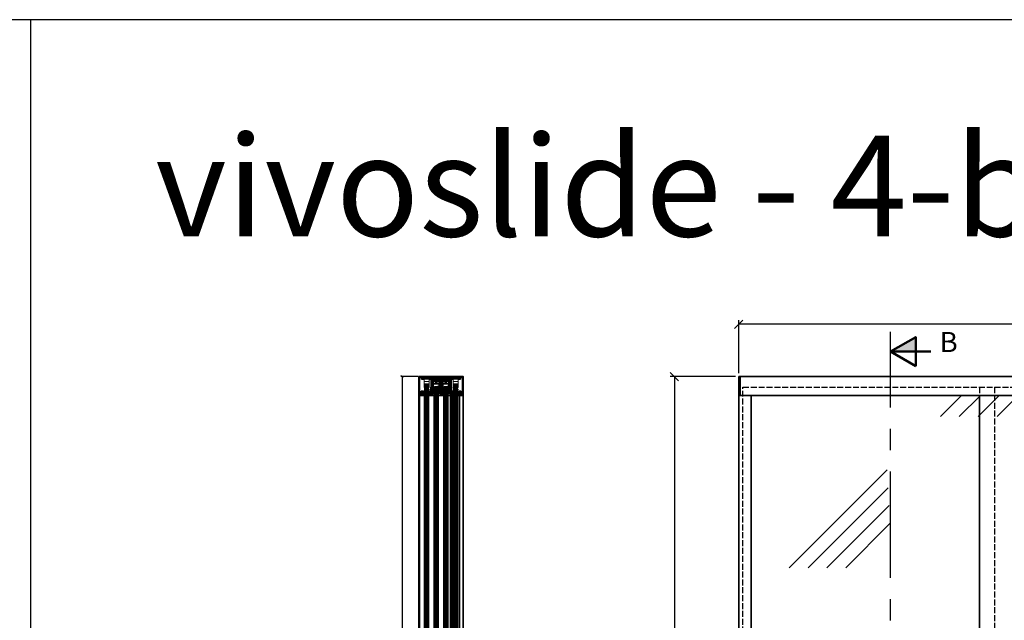
# Model space of a CAD drawing. Units: millimetres. Extents: x -61540 to -3343, y -21029 to 9387.
# Drawn here: x -45414 to -43066, y -1928 to -496 of the extents above; entities that cross this region are included whole.
import ezdxf
from ezdxf.enums import TextEntityAlignment as Align

# ---------------------------------------------------------------- set-up
doc = ezdxf.new("R2010")
doc.units = ezdxf.units.MM
for name, pattern in [('AM_DIN_F_W050', [6.25, 4.75, -1.5]), ('AM_DIN_G_W050', [13.75, 9.75, -1.5, 1, -1.5]), ('CENTER', [7, 4, -1, 1, -1]), ('MITTE', [50.8, 31.75, -6.35, 6.35, -6.35]), ('STRICHPUNKT', [1, 0.5, -0.25, 0, -0.25])]:
    doc.linetypes.add(name, pattern=pattern)
for name, color, linetype, lineweight in [('Aluminium-AM_0', 40, 'Continuous', 35), ('AM_5', 254, 'Continuous', 20), ('AM_7', 5, 'AM_DIN_G_W050', 25), ('AM_8', 251, 'Continuous', 18), ('Glas-AM_0', 96, 'Continuous', 35), ('Glas-AM_1', 94, 'Continuous', 50), ('Glas-AM_3', 66, 'AM_DIN_F_W050', 25), ('Glas-AM_7', 66, 'CENTER', 25), ('Glas-AM_8', 251, 'Continuous', 18), ('Gummi-AM_1', 183, 'Continuous', 50), ('Gummi-AM_8', 251, 'Continuous', 18), ('Schnittsymbole', 10, 'Continuous', 50), ('SchraubenundBeschläge-AM_0', 247, 'Continuous', 35), ('Verbinder4', 24, 'STRICHPUNKT', 25)]:
    doc.layers.add(name, color=color, linetype=linetype, lineweight=lineweight)
doc.layers.add('Rasterlinien', color=255, linetype='Continuous', plot=False)
for name, color, linetype in [('Schnittslinie', 1, 'MITTE'), ('Text', 1, 'Continuous'), ('Verbinder', 20, 'Continuous'), ('Verbinder2', 24, 'Continuous')]:
    doc.layers.add(name, color=color, linetype=linetype)
doc.styles.add('ARIALS', font='ARIALN.TTF')
doc.styles.add('NORM', font='simplex.shx')
doc.styles.add('PFI', font='isocp.shx', dxfattribs={"width": 0.9})
doc.dimstyles.new('PFI', dxfattribs={"dimscale": 0, "dimtxt": 4, "dimasz": 1, "dimexe": 1.25, "dimexo": 1, "dimtad": 1, "dimdec": 1, "dimdsep": 46, "dimtxsty": 'PFI', "dimblk": 'ARCHTICK', "dimcen": 2, "dimclrt": 2, "dimadec": 1, "dimazin": 0, "dimtfac": 1, "dimtdec": 1, "dimtix": 1, "dimtmove": 2, "dimatfit": 3, "dimfxl": 1, "dimtolj": 1, "dimtzin": 0, "dimarcsym": 0})

# ---------------------------------------------------------------- blocks, each defined once
blk = doc.blocks.new('Rahmenprofil_4spurig')
at = {"layer": 'AM_8'}
h = blk.add_hatch(color=157, dxfattribs=at)
h.dxf.hatch_style = 1
h.paths.add_polyline_path([(100.5, -44), (100.5, -44.5, -0.414214), (100, -45), (97, -45, -0.414214), (96.5, -44.5), (96.5, -42.7, -0.414214), (97.3, -42), (97.7, -42), (97.7, -43.5), (99, -43.5), (99, -36), (97.7, -36), (97.7, -37.5), (97.3, -37.5, -0.414214), (96.5, -36.7), (96.5, -35.2, -0.414214), (97.3, -34.5), (99.8, -34.5, -0.414214), (100.5, -35.2), (100.5, -40.2, 0.414213), (101.5, -41.2), (103.2, -41.2, 0.414215), (104.2, -40.2), (104.2, -2.1, 0.414213), (103.9, -1.8), (99.8, -1.8, 0.414214), (99.5, -2.1), (99.5, -5.8, -0.414214), (99, -6.3), (95, -6.3), (95, -4.8), (97.5, -4.8), (97.5, -1.8), (87.8, -1.8), (87.5, -1.5), (87.2, -1.8), (77.5, -1.8), (77.5, -2.8), (77, -2.8), (77, -3.8), (77.5, -3.8), (77.5, -4.8), (80, -4.8), (80, -6.3), (77.3, -6.3, 0.414214), (76.8, -6.8), (76.8, -25.2, 0.487609), (77.1, -25.5, -0.471351), (77.5, -25.7), (77.5, -34.2, 1.063913), (78, -34.6, -0.599022), (78.5, -34.8), (78.5, -36.7, -0.414214), (77.7, -37.5), (77.3, -37.5), (77.3, -36), (76, -36), (76, -43.5), (77.3, -43.5), (77.3, -42), (77.7, -42, -0.414214), (78.5, -42.7), (78.5, -44.5, -0.414214), (78, -45), (74, -45, -0.414214), (73.5, -44.5), (73.5, -43.8, -0.414214), (73.8, -43.5), (74.2, -43.5, 0.414214), (74.5, -43.2), (74.5, -36.3, 1.063913), (74, -35.9, -0.599022), (73.5, -35.7), (73.5, -33.8, -0.414214), (74.3, -33), (74.7, -33), (74.7, -34.5), (76, -34.5), (76, -27), (74.7, -27), (74.7, -28.5), (74.3, -28.5, -0.414214), (73.5, -27.8), (73.5, -26.3, -0.414214), (74.3, -25.5), (75, -25.5, 0.414214), (75.3, -25.2), (75.3, -6.8, 0.414214), (74.8, -6.3), (72, -6.3), (72, -4.8), (74.5, -4.8), (74.5, -3.8), (75, -3.8), (75, -2.8), (74.5, -2.8), (74.5, -1.8), (64.8, -1.8), (64.5, -1.5), (64.2, -1.8), (54.5, -1.8), (54.5, -2.8), (54, -2.8), (54, -3.8), (54.5, -3.8), (54.5, -4.8), (57, -4.8), (57, -6.3), (54.3, -6.3, 0.414214), (53.8, -6.8), (53.8, -25.2, 0.487609), (54.1, -25.5, -0.471351), (54.5, -25.7), (54.5, -34.2, 1.063913), (55, -34.6, -0.599022), (55.5, -34.8), (55.5, -36.7, -0.414214), (54.7, -37.5), (54.3, -37.5), (54.3, -36), (53, -36), (53, -43.5), (54.3, -43.5), (54.3, -42), (54.7, -42, -0.414214), (55.5, -42.7), (55.5, -44.5, -0.414214), (55, -45), (51, -45, -0.414214), (50.5, -44.5), (50.5, -43.8, -0.414214), (50.8, -43.5), (51.2, -43.5, 0.414214), (51.5, -43.2), (51.5, -36.3, 1.063913), (51, -35.9, -0.599022), (50.5, -35.7), (50.5, -33.8, -0.414214), (51.3, -33), (51.7, -33), (51.7, -34.5), (53, -34.5), (53, -27), (51.7, -27), (51.7, -28.5), (51.3, -28.5, -0.414214), (50.5, -27.8), (50.5, -26.3, -0.414214), (51.3, -25.5), (52, -25.5, 0.414214), (52.3, -25.2), (52.3, -6.8, 0.414214), (51.8, -6.3), (49, -6.3), (49, -4.8), (51.5, -4.8), (51.5, -3.8), (52, -3.8), (52, -2.8), (51.5, -2.8), (51.5, -1.8), (41.8, -1.8), (41.5, -1.5), (41.2, -1.8), (31.5, -1.8), (31.5, -2.8), (31, -2.8), (31, -3.8), (31.5, -3.8), (31.5, -4.8), (34, -4.8), (34, -6.3), (31.2, -6.3, 0.414214), (30.7, -6.8), (30.7, -25.2, 0.414214), (31, -25.5), (31.8, -25.5, -0.414214), (32.5, -26.3), (32.5, -27.8, -0.414214), (31.8, -28.5), (31.3, -28.5), (31.3, -27), (30, -27), (30, -34.5), (31.3, -34.5), (31.3, -33), (31.8, -33, -0.414214), (32.5, -33.8), (32.5, -35.7, -0.414214), (32.2, -36), (31.8, -36, 0.414214), (31.5, -36.3), (31.5, -43.2, 1.063913), (32, -43.6, -0.599022), (32.5, -43.8), (32.5, -44.5, -0.414214), (32, -45), (28, -45, -0.414214), (27.5, -44.5), (27.5, -42.7, -0.414214), (28.3, -42), (28.7, -42), (28.7, -43.5), (30, -43.5), (30, -36), (28.7, -36), (28.7, -37.5), (28.3, -37.5, -0.414214), (27.5, -36.7), (27.5, -34.8, -0.414214), (27.8, -34.5), (28.2, -34.5, 0.414214), (28.5, -34.2), (28.5, -25.8, -0.409267), (28.8, -25.5), (29, -25.5, 0.409267), (29.2, -25.2), (29.2, -6.8, 0.414214), (28.7, -6.3), (26, -6.3), (26, -4.8), (28.5, -4.8), (28.5, -3.8), (29, -3.8), (29, -2.8), (28.5, -2.8), (28.5, -1.8), (18.8, -1.8), (18.5, -1.5), (18.2, -1.8), (8.5, -1.8), (8.5, -4.8), (11, -4.8), (11, -6.3), (7, -6.3, -0.414214), (6.5, -5.8), (6.5, -2.1, 0.414214), (6.2, -1.8), (2.1, -1.8, 0.414213), (1.8, -2.1), (1.8, -40.2, 0.414215), (2.8, -41.2), (4.5, -41.2, 0.414213), (5.5, -40.2), (5.5, -35.2, -0.414214), (6.3, -34.5), (8.8, -34.5, -0.414214), (9.5, -35.2), (9.5, -36.7, -0.414214), (8.8, -37.5), (8.3, -37.5), (8.3, -36), (7, -36), (7, -43.5), (8.3, -43.5), (8.3, -42), (8.8, -42, -0.414214), (9.5, -42.7), (9.5, -44.5, -0.414214), (9, -45), (6, -45, -0.414214), (5.5, -44.5), (5.5, -44, 0.414214), (4.5, -43), (2.8, -43, 0.414213), (1.8, -44), (1.8, -44.5, -0.414214), (1.3, -45), (0.5, -45, -0.414214), (0, -44.5), (0, 0), (106, 0), (106, -44.5, -0.414214), (105.5, -45), (104.7, -45, -0.414214), (104.2, -44.5), (104.2, -44, 0.414213), (103.2, -43), (101.5, -43, 0.414214)])
at = {"layer": 'Aluminium-AM_0'}
blk.add_lwpolyline([(77.1, -25.5, -0.487609), (76.8, -25.2), (76.8, -6.8, -0.414214), (77.3, -6.3), (80, -6.3), (80, -4.8), (77.5, -4.8), (77.5, -3.8), (77, -3.8), (77, -2.8), (77.5, -2.8), (77.5, -1.8), (87.2, -1.8), (87.5, -1.5), (87.8, -1.8), (97.5, -1.8), (97.5, -4.8), (95, -4.8), (95, -6.3), (99, -6.3, 0.414214), (99.5, -5.8), (99.5, -2.1, -0.414214), (99.8, -1.8), (103.9, -1.8, -0.414213), (104.2, -2.1), (104.2, -40.2, -0.414215), (103.2, -41.2), (101.5, -41.2, -0.414213), (100.5, -40.2), (100.5, -35.2, 0.414214), (99.8, -34.5), (97.3, -34.5, 0.414214), (96.5, -35.2), (96.5, -36.7, 0.414214), (97.3, -37.5), (97.7, -37.5), (97.7, -36), (99, -36), (99, -43.5), (97.7, -43.5), (97.7, -42), (97.3, -42, 0.414214), (96.5, -42.7), (96.5, -44.5, 0.414214), (97, -45), (100, -45, 0.414214), (100.5, -44.5), (100.5, -44, -0.414214), (101.5, -43), (103.2, -43, -0.414213), (104.2, -44), (104.2, -44.5, 0.414214), (104.7, -45), (105.5, -45, 0.414214), (106, -44.5), (106, 0), (0, 0), (0, -44.5, 0.414214), (0.5, -45), (1.3, -45, 0.414214), (1.8, -44.5), (1.8, -44, -0.414213), (2.8, -43), (4.5, -43, -0.414214), (5.5, -44), (5.5, -44.5, 0.414214), (6, -45), (9, -45, 0.414214), (9.5, -44.5), (9.5, -42.7, 0.414214), (8.8, -42), (8.3, -42), (8.3, -43.5), (7, -43.5), (7, -36), (8.3, -36), (8.3, -37.5), (8.8, -37.5, 0.414214), (9.5, -36.7), (9.5, -35.2, 0.414214), (8.8, -34.5), (6.3, -34.5, 0.414214), (5.5, -35.2), (5.5, -40.2, -0.414213), (4.5, -41.2), (2.8, -41.2, -0.414215), (1.8, -40.2), (1.8, -2.1, -0.414213), (2.1, -1.8), (6.2, -1.8, -0.414214), (6.5, -2.1), (6.5, -5.8, 0.414214), (7, -6.3), (11, -6.3), (11, -4.8), (8.5, -4.8), (8.5, -1.8), (18.2, -1.8), (18.5, -1.5), (18.8, -1.8), (28.5, -1.8), (28.5, -2.8), (29, -2.8), (29, -3.8), (28.5, -3.8), (28.5, -4.8), (26, -4.8), (26, -6.3), (28.7, -6.3, -0.414214), (29.2, -6.8), (29.2, -25.2, -0.409267), (29, -25.5), (28.8, -25.5, 0.409267), (28.5, -25.8), (28.5, -34.2, -0.414214), (28.2, -34.5), (27.8, -34.5, 0.414214), (27.5, -34.8), (27.5, -36.7, 0.414214), (28.3, -37.5), (28.7, -37.5), (28.7, -36), (30, -36), (30, -43.5), (28.7, -43.5), (28.7, -42), (28.3, -42, 0.414214), (27.5, -42.7), (27.5, -44.5, 0.414214), (28, -45), (32, -45, 0.414214), (32.5, -44.5), (32.5, -43.8, 0.414214), (32.2, -43.5), (31.8, -43.5, -0.414214), (31.5, -43.2), (31.5, -36.3, -0.414214), (31.8, -36), (32.2, -36, 0.414214), (32.5, -35.7), (32.5, -33.8, 0.414214), (31.8, -33), (31.3, -33), (31.3, -34.5), (30, -34.5), (30, -27), (31.3, -27), (31.3, -28.5), (31.8, -28.5, 0.414214), (32.5, -27.8), (32.5, -26.3, 0.414214), (31.8, -25.5), (31, -25.5, -0.414214), (30.7, -25.2), (30.7, -6.8, -0.414214), (31.2, -6.3), (34, -6.3), (34, -4.8), (31.5, -4.8), (31.5, -3.8), (31, -3.8), (31, -2.8), (31.5, -2.8), (31.5, -1.8), (41.2, -1.8), (41.5, -1.5), (41.8, -1.8), (51.5, -1.8), (51.5, -2.8), (52, -2.8), (52, -3.8), (51.5, -3.8), (51.5, -4.8), (49, -4.8), (49, -6.3), (51.8, -6.3, -0.414214), (52.3, -6.8), (52.3, -25.2, -0.414214), (52, -25.5), (51.3, -25.5, 0.414214), (50.5, -26.3), (50.5, -27.8, 0.414214), (51.3, -28.5), (51.7, -28.5), (51.7, -27), (53, -27), (53, -34.5), (51.7, -34.5), (51.7, -33), (51.3, -33, 0.414214), (50.5, -33.8), (50.5, -35.7, 0.414214), (50.8, -36), (51.2, -36, -0.414214), (51.5, -36.3), (51.5, -43.2, -0.414214), (51.2, -43.5), (50.8, -43.5, 0.414214), (50.5, -43.8), (50.5, -44.5, 0.414214), (51, -45), (55, -45, 0.414214), (55.5, -44.5), (55.5, -42.7, 0.414214), (54.7, -42), (54.3, -42), (54.3, -43.5), (53, -43.5), (53, -36), (54.3, -36), (54.3, -37.5), (54.7, -37.5, 0.414214), (55.5, -36.7), (55.5, -34.8, 0.414214), (55.2, -34.5), (54.8, -34.5, -0.414214), (54.5, -34.2), (54.5, -25.8, 0.516833), (54.1, -25.5, -0.487609), (53.8, -25.2), (53.8, -6.8, -0.414214), (54.3, -6.3), (57, -6.3), (57, -4.8), (54.5, -4.8), (54.5, -3.8), (54, -3.8), (54, -2.8), (54.5, -2.8), (54.5, -1.8), (64.2, -1.8), (64.5, -1.5), (64.8, -1.8), (74.5, -1.8), (74.5, -2.8), (75, -2.8), (75, -3.8), (74.5, -3.8), (74.5, -4.8), (72, -4.8), (72, -6.3), (74.8, -6.3, -0.414214), (75.3, -6.8), (75.3, -25.2, -0.414214), (75, -25.5), (74.3, -25.5, 0.414214), (73.5, -26.3), (73.5, -27.8, 0.414214), (74.3, -28.5), (74.7, -28.5), (74.7, -27), (76, -27), (76, -34.5), (74.7, -34.5), (74.7, -33), (74.3, -33, 0.414214), (73.5, -33.8), (73.5, -35.7, 0.414214), (73.8, -36), (74.2, -36, -0.414214), (74.5, -36.3), (74.5, -43.2, -0.414214), (74.2, -43.5), (73.8, -43.5, 0.414214), (73.5, -43.8), (73.5, -44.5, 0.414214), (74, -45), (78, -45, 0.414214), (78.5, -44.5), (78.5, -42.7, 0.414214), (77.7, -42), (77.3, -42), (77.3, -43.5), (76, -43.5), (76, -36), (77.3, -36), (77.3, -37.5), (77.7, -37.5, 0.414214), (78.5, -36.7), (78.5, -34.8, 0.414214), (78.2, -34.5), (77.8, -34.5, -0.414214), (77.5, -34.2), (77.5, -25.8, 0.516833)], format="xyb", close=True, dxfattribs=at)
blk = doc.blocks.new('A$C19F963B3')
at = {"layer": 'SchraubenundBeschläge-AM_0', "color": 0, "linetype": 'Continuous', "lineweight": 0, "extrusion": (0, 1, -2.22045e-16)}
for p, q in [((-5.6, 29.5), (-5.6, 30.2)), ((-5.6, 30.2), (6.4, 30.2)), ((6.4, 29.5), (-5.6, 29.5)), ((-5.6, 27.5), (-5.6, 29.5)), ((6.4, 27.5), (-5.6, 27.5)), ((-5.6, 21.5), (-5.6, 27.5)), ((6.4, 29.5), (6.4, 30.2)), ((6.4, 27.5), (6.4, 29.5)), ((6.4, 21.5), (6.4, 27.5)), ((-9.4, 6.3), (-9.4, 8.4)), ((-9.1, 8.7), (-6.9, 8.7)), ((-8.3, 6), (-9.1, 6)), ((-8.3, 7.2), (-8.3, 6)), ((-5.4, 7.2), (-8.3, 7.2)), ((-6.9, 10.5), (7.6, 10.5)), ((-6.9, 8.7), (-6.9, 10.5)), ((6.4, 21.5), (-5.6, 21.5)), ((-5.6, 21.5), (-5.6, 15.5)), ((-5.6, 15.5), (-5.6, 10.5)), ((-5.6, 15.5), (6.4, 15.5)), ((-4.9, 9), (-4.9, 7.7)), ((5.6, 9), (-4.9, 9)), ((-0.9, 10.5), (-1.6, 10.1)), ((2.4, 10.1), (-1.6, 10.1)), ((-1.6, 9), (-1.6, 10.1)), ((-1.6, 5.7), (-1.6, 9)), ((-1.6, 5.7), (2.4, 5.7)), ((0.4, 4.5), (-1.6, 5.7)), ((-1.2, 9), (-1.2, 10.5)), ((-0.8, 8), (-0.8, 10.5)), ((0.4, 7.3), (-0.8, 8)), ((-0.2, 8), (-0.2, 10.5)), ((0.4, 7.3), (1.6, 8)), ((0.4, 4.5), (2.4, 5.7)), ((1, 8), (1, 10.5)), ((1.6, 8), (1.6, 10.5)), ((1.7, 10.5), (2.4, 10.1)), ((2, 9), (2, 10.5)), ((2.4, 9), (2.4, 10.1)), ((2.4, 5.7), (2.4, 9)), ((5.6, 7.7), (5.6, 9)), ((9.1, 7.2), (6.1, 7.2)), ((6.4, 15.5), (6.4, 21.5)), ((6.4, 10.5), (6.4, 15.5)), ((7.6, 10.5), (7.6, 8.7)), ((7.6, 8.7), (9.8, 8.7)), ((9.1, 6), (9.1, 7.2)), ((9.8, 6), (9.1, 6)), ((10.1, 8.4), (10.1, 6.3))]:
    blk.add_line(p, q, dxfattribs=at)
at = {"layer": 'SchraubenundBeschläge-AM_0', "color": 0, "linetype": 'Continuous', "lineweight": 0}
for start, end in [(135.0991, 44.9009), (44.9009, 135.0991)]:
    blk.add_arc((0.4, 27.8), 3.4, start, end, dxfattribs=at)
at = {"layer": 'SchraubenundBeschläge-AM_0', "color": 0, "linetype": 'Continuous', "lineweight": 0, "extrusion": (0, -2.22045e-16, -1)}
for centre, radius, start, end in [((9.1, 8.4), 0.3, 0, 90), ((9.1, 6.3), 0.3, 270, 360), ((5.4, 7.7), 0.5, 180, 270), ((-6.1, 7.7), 0.5, 270, 360), ((-9.8, 8.4), 0.3, 90, 180), ((-9.8, 6.3), 0.3, 180, 270)]:
    blk.add_arc(centre, radius, start, end, dxfattribs=at)
at = {"layer": 'SchraubenundBeschläge-AM_0', "color": 0, "linetype": 'Continuous', "lineweight": 0}
for points in [[(-0.8, 8), (-0.5, 7.8), (-0.2, 8)], [(-0.2, 8), (0.4, 7.8), (1, 8)], [(1, 8), (1.3, 7.8), (1.6, 8)]]:
    blk.add_rational_spline(points, [1, 1.15470053838, 1], degree=2, dxfattribs=at)
blk = doc.blocks.new('A$C18CA6AA8')
at = {"layer": 'SchraubenundBeschläge-AM_0', "color": 0, "linetype": 'Continuous', "lineweight": 0, "extrusion": (2.22045e-16, 1, -2.22045e-16)}
for p, q in [((-8.6, 3.6), (-8.6, 11.6)), ((-8.1, 12.1), (1.7, 12.1)), ((1.7, 3.1), (-8.1, 3.1)), ((-5.3, 11.9), (-5.9, 10.8)), ((0.1, 10.8), (-5.9, 10.8)), ((-5.9, 4.5), (-5.9, 10.8)), ((-5.9, 4.5), (0.1, 4.5)), ((-4.8, 3.9), (-5.9, 4.5)), ((-5.4, 3.3), (-5.4, 11.9)), ((-5.3, 11.9), (-0.5, 11.9)), ((-0.9, 3.9), (-4.8, 3.9)), ((-4.4, 8.4), (-4.4, 11.9)), ((-2.9, 7.4), (-4.4, 8.3)), ((-4.3, 8.4), (-4.3, 11.9)), ((-3, 11.9), (-3, 8.4)), ((-2.9, 7.4), (-1.4, 8.3)), ((-2.8, 8.4), (-2.8, 11.9)), ((-1.4, 8.4), (-1.4, 11.9)), ((-1.3, 8.4), (-1.3, 11.9)), ((-0.9, 3.9), (0.1, 4.5)), ((-0.5, 11.9), (0.1, 10.8)), ((-0.4, 3.3), (-0.4, 11.9)), ((0.1, 4.5), (0.1, 10.8)), ((1.3, 3.1), (1.3, 12.1)), ((1.5, 11.9), (1.5, 3.3)), ((2.7, 12.1), (1.7, 12.1)), ((1.7, 3.1), (2.7, 3.1)), ((2.7, 12.1), (3, 12.1)), ((3, 3.1), (2.7, 3.1)), ((5.1, 12.1), (3, 12.1)), ((3, 3.1), (5.1, 3.1)), ((3.2, 3.3), (3.2, 11.9)), ((11.7, 12.1), (5.1, 12.1)), ((5.1, 3.1), (11.7, 3.1)), ((5.2, 3.3), (5.2, 11.9)), ((7.5, 11.6), (7.5, 12.1)), ((7.6, 11.6), (7.6, 12.1)), ((9.4, 11.6), (7.6, 11.6)), ((7.8, 11.6), (7.8, 12.1)), ((7.8, 11.6), (7.8, 12.1)), ((8.3, 11.6), (8.3, 12.1)), ((8.6, 11.6), (8.6, 12.1)), ((8.6, 11.6), (8.6, 12.1)), ((8.6, 11.6), (8.6, 12.1)), ((8.7, 11.6), (8.7, 12.1)), ((8.8, 11.6), (8.8, 12.1)), ((9, 11.6), (9, 12.1)), ((9.3, 11.6), (9.3, 12.1)), ((9.4, 11.6), (9.4, 12.1)), ((9.4, 11.6), (9.4, 12.1)), ((9.8, 11.6), (9.4, 11.6)), ((9.5, 11.6), (9.5, 12.1)), ((9.5, 11.6), (9.5, 12.1)), ((9.5, 11.6), (9.5, 12.1)), ((9.5, 11.6), (9.5, 12.1)), ((9.8, 11.6), (9.8, 12.1)), ((9.8, 11.6), (9.8, 12.1)), ((9.8, 11.6), (9.8, 12.1)), ((9.8, 11.6), (9.8, 12.1)), ((9.8, 11.6), (9.8, 11.6)), ((11.7, 12.1), (12, 12.1)), ((12, 3.1), (11.7, 3.1)), ((12.2, 3.3), (12.2, 11.9))]:
    blk.add_line(p, q, dxfattribs=at)
at = {"layer": 'SchraubenundBeschläge-AM_0', "color": 0, "linetype": 'Continuous', "lineweight": 0, "extrusion": (-4.93038e-32, -2.22045e-16, -1)}
for centre, start, end in [((-1.7, 11.9), 0, 90), ((-1.7, 3.3), 270, 0)]:
    blk.add_arc(centre, 0.2, start, end, dxfattribs=at)
at = {"layer": 'SchraubenundBeschläge-AM_0', "color": 0, "linetype": 'Continuous', "lineweight": 0}
for centre, start, end in [((3, 11.9), 0, 90), ((3, 3.3), 270, 0), ((12, 11.9), 0, 90), ((12, 3.3), 270, 0)]:
    blk.add_arc(centre, 0.2, start, end, dxfattribs=at)
at = {"layer": 'SchraubenundBeschläge-AM_0', "color": 0, "linetype": 'Continuous', "lineweight": 0, "extrusion": (-4.93038e-32, -2.22045e-16, -1)}
blk.add_ellipse((5.1, 11.9), major_axis=(0, 0.2), ratio=0.414214, start_param=0, end_param=1.570796, dxfattribs=at)
at = {"layer": 'SchraubenundBeschläge-AM_0', "color": 0, "linetype": 'Continuous', "lineweight": 0}
blk.add_ellipse((5.1, 3.3), major_axis=(0, 0.2), ratio=0.414214, start_param=-3.141593, end_param=-1.570796, dxfattribs=at)
for points, knots in [([(-8.1, 12.1), (-8.1, 12.1), (-8.2, 12.1), (-8.3, 12), (-8.4, 12), (-8.5, 11.9), (-8.5, 11.9), (-8.6, 11.7), (-8.6, 11.7), (-8.6, 11.6)], [0.22318094, 0.22318094, 0.22318094, 0.22318094, 0.24190577, 0.24190577, 0.26053636, 0.26053636, 0.27907242, 0.27907242, 0.29753772, 0.29753772, 0.29753772, 0.29753772]), ([(-8.6, 3.6), (-8.6, 3.5), (-8.6, 3.5), (-8.5, 3.4), (-8.5, 3.3), (-8.4, 3.2), (-8.3, 3.2), (-8.2, 3.1), (-8.1, 3.1), (-8.1, 3.1)], [0.29753772, 0.29753772, 0.29753772, 0.29753772, 0.31600303, 0.31600303, 0.33453909, 0.33453909, 0.35316968, 0.35316968, 0.37189451, 0.37189451, 0.37189451, 0.37189451]), ([(-5.4, 11.9), (-5.4, 11.9), (-5.4, 12), (-5.4, 12), (-5.4, 12), (-5.4, 12.1), (-5.5, 12.1), (-5.5, 12.1), (-5.6, 12.1), (-5.6, 12.1)], [0.06021802, 0.06021802, 0.06021802, 0.06021802, 0.06753797, 0.06753797, 0.07500022, 0.07500022, 0.08262293, 0.08262293, 0.0903585, 0.0903585, 0.0903585, 0.0903585]), ([(-5.6, 3.1), (-5.6, 3.1), (-5.5, 3.1), (-5.5, 3.1), (-5.4, 3.2), (-5.4, 3.2), (-5.4, 3.2), (-5.4, 3.3), (-5.4, 3.3), (-5.4, 3.3)], [0.03007754, 0.03007754, 0.03007754, 0.03007754, 0.03781311, 0.03781311, 0.04543583, 0.04543583, 0.05289807, 0.05289807, 0.06021802, 0.06021802, 0.06021802, 0.06021802]), ([(-0.2, 12.1), (-0.2, 12.1), (-0.2, 12.1), (-0.3, 12.1), (-0.3, 12.1), (-0.3, 12), (-0.3, 12), (-0.4, 12), (-0.4, 11.9), (-0.4, 11.9)], [0.03007754, 0.03007754, 0.03007754, 0.03007754, 0.03781311, 0.03781311, 0.04543583, 0.04543583, 0.05289807, 0.05289807, 0.06021802, 0.06021802, 0.06021802, 0.06021802]), ([(-0.4, 3.3), (-0.4, 3.3), (-0.4, 3.3), (-0.3, 3.2), (-0.3, 3.2), (-0.3, 3.2), (-0.3, 3.1), (-0.2, 3.1), (-0.2, 3.1), (-0.2, 3.1)], [0.06021802, 0.06021802, 0.06021802, 0.06021802, 0.06753797, 0.06753797, 0.07500022, 0.07500022, 0.08262293, 0.08262293, 0.0903585, 0.0903585, 0.0903585, 0.0903585]), ([(9.8, 11.6), (9.8, 11.6), (9.8, 11.6), (9.8, 11.6), (9.8, 11.6), (9.8, 11.6)], [-0.01835629, -0.01835629, -0.01835629, -0.01835629, -0.01132812, -0.01132812, 0, 0, 0, 0])]:
    blk.add_open_spline(points, degree=3, knots=knots, dxfattribs=at)
for points in [[(-4.4, 8.4), (-4.4, 8.2), (-4.3, 8.4)], [(-3, 8.4), (-3.7, 8.2), (-4.4, 8.4)], [(-4.3, 8.4), (-3.5, 8.2), (-2.8, 8.4)], [(-1.4, 8.4), (-2.2, 8.2), (-3, 8.4)], [(-2.8, 8.4), (-2, 8.2), (-1.3, 8.4)], [(-1.3, 8.4), (-1.4, 8.2), (-1.4, 8.4)]]:
    blk.add_rational_spline(points, [1, 1.15470053838, 1], degree=2, dxfattribs=at)
blk.add_open_spline([(7.6, 11.6), (7.5, 11.6), (7.5, 11.6), (7.5, 11.6)], degree=3, dxfattribs=at)
blk = doc.blocks.new('Aktivator 8mm Glas')
at = {"layer": 'SchraubenundBeschläge-AM_0', "ltscale": 3}
blk.add_lwpolyline([(-3.5, 12.5), (3.5, 12.5), (3.5, -10), (-3.5, -10)], close=True, dxfattribs=at)
for points in [[(-3.5, 1.7), (3.5, 1.7)], [(-3.5, 0), (3.5, 0)]]:
    blk.add_lwpolyline(points, dxfattribs=at)
blk = doc.blocks.new('*U990')
at = {"layer": 'Glas-AM_8'}
h = blk.add_hatch(color=253, dxfattribs=at)
h.dxf.hatch_style = 1
h.paths.add_polyline_path([(3.3, 1.7), (1.1, 1.9), (1.1, 3.3, 0.414214), (0.9, 3.5), (0.4, 3.5, 0.414214), (0.2, 3.3), (0.2, 3), (0, 2.8, 0.414214), (0, 2.6), (0.2, 2.4), (0.2, 1.8), (0, 1.6, 0.414214), (0, 1.4), (0.2, 1.2), (0.2, -1.2), (0, -1.4, 0.414214), (0, -1.6), (0.2, -1.8), (0.2, -2.4), (0, -2.6, 0.414214), (0, -2.8), (0.2, -3), (0.2, -3.3, 0.414214), (0.4, -3.5), (0.9, -3.5, 0.414214), (1.1, -3.3), (1.1, -1.9), (3.3, -1.7, -0.005749), (4, -3.5, 0.383164), (5.3, -3.6, 0.006685), (5.4, -3.5), (5.6, -3.5, 0.288787), (6, -3.4, 0.038048), (6.4, -2.6, 0.503232), (6.3, -2.3), (6.2, -2.3, 0.033088), (6.4, -1.6), (6.6, -1.7, 0.387565), (6.8, -1.5, 0.04061), (7, -0.6, 0.393707), (6.8, -0.4), (6.7, -0.4, 0.032442), (6.7, 0.3), (6.8, 0.4, 0.393707), (7, 0.6, 0.04061), (6.8, 1.5, 0.387565), (6.6, 1.6), (6.4, 1.6, 0.033088), (6.2, 2.3), (6.3, 2.3, 0.503232), (6.4, 2.6, 0.038048), (6, 3.3, 0.288787), (5.6, 3.5), (5.4, 3.5, 0.006685), (5.3, 3.6, 0.383164), (4, 3.5, -0.005749)])
h.paths.add_polyline_path([(4.5, 3.1, -1.179323), (4.9, 3.1, -0.366189), (4.9, -3.1, -1.179323), (4.5, -3.1, -0.073355), (3.7, -1.1), (3.7, 1, -0.073355)], flags=16)
h.paths.add_polyline_path([(2.9, 1), (2.9, -1, -0.373885), (2.7, -1.2), (1.2, -1.3, -0.455726), (1, -1.1), (1, 1.1, -0.455726), (1.2, 1.3), (2.7, 1.2, -0.373885)], flags=16)
at = {"layer": 'Gummi-AM_8', "ltscale": 3}
h = blk.add_hatch(dxfattribs=at)
h.set_pattern_fill('ANSI37', color=256, scale=0.2)
h.set_pattern_definition([(45, (55.8948, 0), (-0.449013, 0.449013), []), (135, (55.8948, 0), (-0.449013, -0.449013), [])])
edge = h.paths.add_edge_path()
edge.add_arc((4.7, 2.8), 1, 52.0122, 135.8723)
edge.add_arc((-73.8, 34.3), 83.7, 337.0915, 338.409, ccw=False)
edge.add_line((3.3, 1.7), (1.1, 1.9))
edge.add_line((1.1, 1.9), (1.1, 3.3))
edge.add_arc((0.9, 3.3), 0.2, 360, 450)
edge.add_line((0.9, 3.5), (0.4, 3.5))
edge.add_arc((0.4, 3.3), 0.2, 90, 180)
edge.add_line((0.2, 3.3), (0.2, 3))
edge.add_line((0.2, 3), (0, 2.8))
edge.add_arc((0.2, 2.7), 0.15, 135, 225)
edge.add_line((0, 2.6), (0.2, 2.4))
edge.add_line((0.2, 2.4), (0.2, 1.8))
edge.add_line((0.2, 1.8), (0, 1.6))
edge.add_arc((0.2, 1.5), 0.15, 135, 225)
edge.add_line((0, 1.4), (0.2, 1.2))
edge.add_line((0.2, 1.2), (0.2, -1.2))
edge.add_line((0.2, -1.2), (0, -1.4))
edge.add_arc((0.2, -1.5), 0.15, 135, 225)
edge.add_line((0, -1.6), (0.2, -1.8))
edge.add_line((0.2, -1.8), (0.2, -2.4))
edge.add_line((0.2, -2.4), (0, -2.6))
edge.add_arc((0.2, -2.7), 0.15, 135, 225)
edge.add_line((0, -2.8), (0.2, -3))
edge.add_line((0.2, -3), (0.2, -3.3))
edge.add_arc((0.4, -3.3), 0.2, 180, 270)
edge.add_line((0.4, -3.5), (0.9, -3.5))
edge.add_arc((0.9, -3.3), 0.2, 270, 360)
edge.add_line((1.1, -3.3), (1.1, -1.9))
edge.add_line((1.1, -1.9), (3.3, -1.7))
edge.add_arc((-73.8, -34.3), 83.7, 21.591, 22.9085, ccw=False)
edge.add_arc((4.7, -2.8), 1, 224.1277, 307.9878)
edge.add_arc((1.3, 0), 5.4, 318.3583, 319.8902)
edge.add_line((5.4, -3.5), (5.6, -3.5))
edge.add_arc((5.6, -3.1), 0.4, 260, 324.4321)
edge.add_arc((1.3, 0), 5.75, 324.4321, 333.1479)
edge.add_arc((6.2, -2.5), 0.2, 333.1479, 440)
edge.add_line((6.3, -2.3), (6.2, -2.3))
edge.add_arc((1.3, 0), 5.4, 334.8755, 342.456)
edge.add_line((6.4, -1.6), (6.6, -1.7))
edge.add_arc((6.6, -1.5), 0.2, 260, 344.7384)
edge.add_arc((1.3, 0), 5.75, 344.7384, 354.0403)
edge.add_arc((6.8, -0.6), 0.2, 354.0403, 440)
edge.add_line((6.8, -0.4), (6.7, -0.4))
edge.add_arc((1.3, 0), 5.4, 356.2838, 363.7162)
edge.add_line((6.7, 0.3), (6.8, 0.4))
edge.add_arc((6.8, 0.6), 0.2, 280, 365.9597)
edge.add_arc((1.3, 0), 5.75, 5.9597, 15.2616)
edge.add_arc((6.6, 1.5), 0.2, 15.2616, 100)
edge.add_line((6.6, 1.6), (6.4, 1.6))
edge.add_arc((1.3, 0), 5.4, 17.544, 25.1245)
edge.add_line((6.2, 2.3), (6.3, 2.3))
edge.add_arc((6.2, 2.5), 0.2, 280, 386.8521)
edge.add_arc((1.3, 0), 5.75, 26.8521, 35.5679)
edge.add_arc((5.6, 3.1), 0.4, 35.5679, 100)
edge.add_line((5.6, 3.5), (5.4, 3.5))
edge.add_arc((1.3, 0), 5.4, 40.1098, 41.6417)
edge = h.paths.add_edge_path(flags=16)
edge.add_arc((4.7, -3.2), 0.25, -187.2217, 11.594, ccw=False)
edge.add_arc((11.1, 0.5), 7.53, 191.6542, 208.4359, ccw=False)
edge.add_line((3.7, -1.1), (3.7, 1))
edge.add_arc((11.1, -0.5), 7.53, 151.5641, 168.3458, ccw=False)
edge.add_arc((4.7, 3.1), 0.25, -11.594, 187.2217, ccw=False)
edge.add_arc((1.3, 0), 4.8, -40.2244, 40.2244, ccw=False)
edge = h.paths.add_edge_path(flags=16)
edge.add_line((2.7, -1.2), (1.2, -1.3))
edge.add_arc((1.2, -1.1), 0.2, 180, 278, ccw=False)
edge.add_line((1, -1.1), (1, 1.1))
edge.add_arc((1.2, 1.1), 0.2, 82, 180, ccw=False)
edge.add_line((1.2, 1.3), (2.7, 1.2))
edge.add_arc((2.7, 1), 0.2, 0, 82, ccw=False)
edge.add_line((2.9, 1), (2.9, -1))
edge.add_arc((2.7, -1), 0.2, 278, 360, ccw=False)
at = {"layer": 'Gummi-AM_1'}
for points in [[(5.3, 3.6, 0.383164), (4, 3.5, -0.005749), (3.3, 1.7), (1.1, 1.9), (1.1, 3.3, 0.414214), (0.9, 3.5), (0.4, 3.5, 0.414214), (0.2, 3.3), (0.2, 3), (0, 2.8, 0.414214), (0, 2.6), (0.2, 2.4), (0.2, 1.8), (0, 1.6, 0.414214), (0, 1.4), (0.2, 1.2), (0.2, -1.2), (0, -1.4, 0.414214), (0, -1.6), (0.2, -1.8), (0.2, -2.4), (0, -2.6, 0.414214), (0, -2.8), (0.2, -3), (0.2, -3.3, 0.414214), (0.4, -3.5), (0.9, -3.5, 0.414214), (1.1, -3.3), (1.1, -1.9), (3.3, -1.7, -0.005749), (4, -3.5, 0.383164), (5.3, -3.6, 0.006685), (5.4, -3.5), (5.6, -3.5, 0.288787), (6, -3.4, 0.038048), (6.4, -2.6, 0.503232), (6.3, -2.3), (6.2, -2.3, 0.033088), (6.4, -1.6), (6.6, -1.7, 0.387565), (6.8, -1.5, 0.04061), (7, -0.6, 0.393707), (6.8, -0.4), (6.7, -0.4, 0.032442), (6.7, 0.3), (6.8, 0.4, 0.393707), (7, 0.6, 0.04061), (6.8, 1.5, 0.387565), (6.6, 1.6), (6.4, 1.6, 0.033088), (6.2, 2.3), (6.3, 2.3, 0.503232), (6.4, 2.6, 0.038048), (6, 3.3, 0.288787), (5.6, 3.5), (5.4, 3.5, 0.006685)], [(2.7, -1.2), (1.2, -1.3, -0.455726), (1, -1.1), (1, 1.1, -0.455726), (1.2, 1.3), (2.7, 1.2, -0.373885), (2.9, 1), (2.9, -1, -0.373885)], [(4.9, -3.1, -1.179323), (4.5, -3.1, -0.073355), (3.7, -1.1), (3.7, 1, -0.073355), (4.5, 3.1, -1.179323), (4.9, 3.1, -0.366189)]]:
    blk.add_lwpolyline(points, format="xyb", close=True, dxfattribs=at)
blk = doc.blocks.new('gwsk40160')
at = {"layer": 'Verbinder'}
for p, q in [((-1.3, 0), (-2, -0.4)), ((-2, -0.4), (-2, -15.3)), ((-2, -0.4), (0, -0.4)), ((-2, -15.3), (-1.2, -16)), ((-2, -15.3), (0, -15.3)), ((0, 0), (-1.3, 0)), ((-1.2, -16), (0, -16)), ((0, 0), (1.3, 0)), ((2, -0.4), (0, -0.4)), ((2, -15.3), (0, -15.3)), ((1.2, -16), (0, -16)), ((2, -15.3), (1.2, -16)), ((1.3, 0), (2, -0.4)), ((2, -0.4), (2, -15.3))]:
    blk.add_line(p, q, dxfattribs=at)
at = {"layer": 'Verbinder2'}
for p, q in [((-1.5, -0.1), (-1.5, -15.7)), ((-1.2, -2.5), (-1.2, 0)), ((1.2, -2.5), (-1.2, -2.5)), ((0, -3.2), (-1.2, -2.5)), ((-0.6, 0), (-0.6, -2.5)), ((1.2, -2.5), (0, -3.2)), ((0.6, -2.5), (0.6, 0)), ((1.2, 0), (1.2, -2.5)), ((1.5, -0.1), (1.5, -15.7))]:
    blk.add_line(p, q, dxfattribs=at)
at = {"layer": 'Verbinder4'}
blk.add_lwpolyline([(0, 1), (0, -17)], dxfattribs=at)
blk = doc.blocks.new('Stopper')
at = {"layer": 'SchraubenundBeschläge-AM_0', "ltscale": 3}
for points in [[(-4.65, -9.6), (-4.65, -0.3), (-9.7, -0.3), (-9.7, -2.6), (-7.15, -2.6), (-7.15, -15.6), (7.15, -15.6), (7.15, -2.6), (9.7, -2.6), (9.7, -0.3), (4.65, -0.3), (4.65, -9.6)], [(-7.15, -9.6), (-7.15, -9.6), (7.15, -9.6)]]:
    blk.add_lwpolyline(points, dxfattribs=at)
blk.add_lwpolyline([(-7.15, -38.9), (7.15, -38.9), (7.15, -15.6), (-7.15, -15.6)], close=True, dxfattribs=at)
at = {"ltscale": 3, "yscale": -1}
blk.add_blockref('gwsk40160', (0, -15.6), dxfattribs=at)
blk = doc.blocks.new('*U878')
at = {"layer": 'Schnittsymbole'}
for points in [[(7.5, 194.03), (0, 189.7), (7.5, 189.7)], [(7.5, -70.53), (0, -74.86), (7.5, -74.86)]]:
    blk.add_hatch(color=256, dxfattribs=at).paths.add_polyline_path(points)
at = {"layer": 'Schnittslinie'}
blk.add_lwpolyline([(0, -80.96), (0, 195.6)], dxfattribs=at)
at = {"layer": 'Schnittsymbole'}
for points in [[(7.5, 189.7), (7.5, 194.03), (0, 189.7), (7.5, 189.7)], [(0, 189.7), (12, 189.7)], [(7.5, -74.86), (7.5, -70.53), (0, -74.86), (7.5, -74.86)], [(0, -74.86), (12, -74.86)]]:
    blk.add_lwpolyline(points, dxfattribs=at)
for points in [[(7.5, 185.37), (0, 189.7), (7.5, 194.03)], [(7.5, -79.19), (0, -74.86), (7.5, -70.53)]]:
    blk.add_lwpolyline(points, close=True, dxfattribs=at)
at = {"layer": 'Schnittsymbole', "style": 'NORM'}
blk.add_attdef('SCHNITT1', (14.65, 189.53), '', height=6, dxfattribs=at)
blk.add_attdef('SCHNITT2', text='', height=6, dxfattribs=at).set_placement((14.65, -75.02), align=Align.TOP_LEFT)
blk = doc.blocks.new('8mm Glas o. Tür Einzug')
at = {"layer": 'Glas-AM_7'}
blk.add_lwpolyline([(0, 0), (0, 7.5), (8, 7.5), (8, 0)], dxfattribs=at)
blk = doc.blocks.new('_ArchTick')
at = {"color": 2}
blk.add_lwpolyline([(1.25, 1.25), (-1.25, -1.25)], dxfattribs=at)
blk = doc.blocks.new('*D1991')
at = {"layer": 'AM_5', "color": 0, "lineweight": -2, "ltscale": 3, "transparency": 16777216}
for p, q in [((-44464.3, -1346.8), (-44504.9, -1346.8)), ((-44502.4, -1346.8), (-44502.4, -3346.8)), ((-44464.3, -3346.8), (-44504.9, -3346.8))]:
    blk.add_line(p, q, dxfattribs=at)
at = {"layer": 'Defpoints', "color": 0, "ltscale": 3, "transparency": 16777216}
for p in [(-44462.3, -1346.8), (-44502.4, -3346.8), (-44462.3, -3346.8)]:
    blk.add_point(p, dxfattribs=at)
at = {"layer": 'AM_5', "color": 0, "lineweight": -2, "ltscale": 3, "transparency": 16777216, "xscale": 2, "yscale": 2, "zscale": 2}
for p, rotation in [((-44502.4, -1346.8), 90), ((-44502.4, -3346.8), 270)]:
    blk.add_blockref('_ArchTick', p, dxfattribs=dict(at, rotation=rotation))
at = {"layer": 'AM_5', "color": 2, "ltscale": 3, "transparency": 16777216, "insert": (-44507.6, -2346.8), "char_height": 8, "attachment_point": 5, "rotation": 90, "style": 'PFI'}
blk.add_mtext('\\A1;2000', dxfattribs=at)
blk = doc.blocks.new('*D2413')
at = {"layer": 'AM_5', "color": 0, "lineweight": -2, "ltscale": 3, "transparency": 16777216}
for p, q in [((-43699.5, -1338.8), (-43699.5, -1212.1)), ((-41387.4, -1338.8), (-41387.4, -1212.1)), ((-41387.4, -1222.1), (-43699.5, -1222.1))]:
    blk.add_line(p, q, dxfattribs=at)
at = {"layer": 'Defpoints', "color": 0, "ltscale": 3, "transparency": 16777216}
for p in [(-43699.5, -1222.1), (-43699.5, -1346.8), (-41387.4, -1346.8)]:
    blk.add_point(p, dxfattribs=at)
at = {"layer": 'AM_5', "color": 0, "lineweight": -2, "ltscale": 3, "transparency": 16777216, "xscale": 8, "yscale": 8, "zscale": 8, "rotation": 180}
blk.add_blockref('_ArchTick', (-43699.5, -1222.1), dxfattribs=at)
at = {"layer": 'AM_5', "color": 0, "lineweight": -2, "ltscale": 3, "transparency": 16777216, "xscale": 8, "yscale": 8, "zscale": 8}
blk.add_blockref('_ArchTick', (-41387.4, -1222.1), dxfattribs=at)
at = {"layer": 'AM_5', "color": 2, "ltscale": 3, "transparency": 16777216, "insert": (-42543.5, -1201.1), "char_height": 32, "attachment_point": 5, "style": 'PFI'}
blk.add_mtext('\\A1;2312', dxfattribs=at)
blk = doc.blocks.new('*D2415')
at = {"layer": 'AM_5', "color": 0, "lineweight": -2, "ltscale": 3, "transparency": 16777216}
for p, q in [((-43707.5, -1346.8), (-43863, -1346.8)), ((-43853, -1346.8), (-43853, -3346.8)), ((-43707.5, -3346.8), (-43863, -3346.8))]:
    blk.add_line(p, q, dxfattribs=at)
at = {"layer": 'Defpoints', "color": 0, "ltscale": 3, "transparency": 16777216}
for p in [(-43699.5, -1346.8), (-43853, -3346.8), (-43699.5, -3346.8)]:
    blk.add_point(p, dxfattribs=at)
at = {"layer": 'AM_5', "color": 0, "lineweight": -2, "ltscale": 3, "transparency": 16777216, "xscale": 8, "yscale": 8, "zscale": 8}
for p, rotation in [((-43853, -1346.8), 90), ((-43853, -3346.8), 270)]:
    blk.add_blockref('_ArchTick', p, dxfattribs=dict(at, rotation=rotation))
at = {"layer": 'AM_5', "color": 2, "ltscale": 3, "transparency": 16777216, "insert": (-43874, -2346.8), "char_height": 32, "attachment_point": 5, "rotation": 90, "style": 'PFI'}
blk.add_mtext('\\A1;2000', dxfattribs=at)

msp = doc.modelspace()

# ---------------------------------------------------------------- hatches: boundary and pattern name
at = {"layer": 'AM_8'}
h = msp.add_hatch(color=134, dxfattribs=at)
h.dxf.hatch_style = 1
h.paths.add_polyline_path([(-44447.793, -3288.015), (-44447.293, -3288.515), (-44440.293, -3288.515), (-44439.793, -3288.015), (-44439.793, -1379.306), (-44440.293, -1378.806), (-44447.293, -1378.806), (-44447.793, -1379.306)])
h = msp.add_hatch(color=134, dxfattribs=at)
h.dxf.hatch_style = 1
h.paths.add_polyline_path([(-44416.793, -1372.306), (-44417.293, -1371.806), (-44424.293, -1371.806), (-44424.793, -1372.306), (-44424.793, -3288.015), (-44424.293, -3288.515), (-44417.293, -3288.515), (-44416.793, -3288.015)])
h = msp.add_hatch(color=134, dxfattribs=at)
h.dxf.hatch_style = 1
h.paths.add_polyline_path([(-44393.793, -1372.306), (-44394.293, -1371.806), (-44401.293, -1371.806), (-44401.793, -1372.306), (-44401.793, -3288.015), (-44401.293, -3288.515), (-44394.293, -3288.515), (-44393.793, -3288.015)])
h = msp.add_hatch(color=134, dxfattribs=at)
h.dxf.hatch_style = 1
h.paths.add_polyline_path([(-44378.793, -3288.015), (-44378.293, -3288.515), (-44371.293, -3288.515), (-44370.793, -3288.015), (-44370.793, -1379.306), (-44371.293, -1378.806), (-44378.293, -1378.806), (-44378.793, -1379.306)])
at = {"layer": 'AM_8', "ltscale": 3}
h = msp.add_hatch(dxfattribs=at)
h.set_pattern_fill('GLAS1', color=253, scale=300)
h.set_pattern_definition([(45, (55.9, 0), (0, 721.249), [330, -180]), (45, (100.9, 0), (0, 721.249), [270, -240]), (45, (145.9, 0), (0, 721.249), [210, -300]), (45, (190.9, 0), (0, 721.249), [150, -360])])
h.paths.add_polyline_path([(-43125.449, -2804.776), (-43125.449, -1391.806), (-43125.449, -1391.806), (-43337.544, -1391.806), (-43337.544, -2315.768), (-43238.798, -2352.806), (-43337.544, -2389.844), (-43337.544, -2804.776)])
h.paths.add_polyline_path([(-43337.544, -2804.776), (-43337.544, -2389.844), (-43351.262, -2394.989), (-43351.262, -2310.623), (-43337.544, -2315.768), (-43337.544, -1391.806), (-43689.447, -1391.806), (-43669.453, -1391.806), (-43669.453, -2804.776)])
h.paths.add_polyline_path([(-43337.544, -2804.776), (-43669.453, -2804.776), (-43669.453, -3272.815), (-43337.544, -3272.815)])
h.paths.add_polyline_path([(-43337.544, -3272.815), (-43130.449, -3272.815), (-43125.449, -3272.815), (-43125.449, -2804.776), (-43337.544, -2804.776)])
h.paths.add_polyline_path([(-43125.449, -3272.815), (-43089.447, -3272.815), (-43089.447, -2804.776), (-43125.449, -2804.776)])
h.paths.add_polyline_path([(-43089.447, -2804.776), (-42561.449, -2804.776), (-42561.449, -1391.806), (-42561.449, -1391.806), (-43089.447, -1391.806)])
h.paths.add_polyline_path([(-42741.262, -2310.623), (-42628.798, -2352.806), (-42741.262, -2394.989)], flags=16)
h.paths.add_polyline_path([(-43089.447, -1391.806), (-43125.449, -1391.806), (-43125.449, -1391.806), (-43125.449, -2804.776), (-43089.447, -2804.776)])
h.paths.add_polyline_path([(-43089.447, -2804.776), (-43089.447, -3272.815), (-42566.449, -3272.815), (-42561.449, -3272.815), (-42561.449, -2804.776)])
h.paths.add_polyline_path([(-42525.449, -2804.776), (-42561.449, -2804.776), (-42561.449, -3272.815), (-42525.449, -3272.815)])
h.paths.add_polyline_path([(-42561.449, -2804.776), (-42525.449, -2804.776), (-42525.449, -1391.806), (-42561.449, -1391.806), (-42561.449, -1391.806)])
h.paths.add_polyline_path([(-41997.451, -2804.776), (-41997.451, -1391.806), (-41997.451, -1391.806), (-42525.449, -1391.806), (-42525.449, -2804.776)])
h.paths.add_polyline_path([(-42177.262, -2310.623), (-42064.798, -2352.806), (-42177.262, -2394.989)], flags=16)
h.paths.add_polyline_path([(-42002.449, -3272.815), (-41997.451, -3272.815), (-41997.451, -2804.776), (-42525.449, -2804.776), (-42525.449, -3272.815)])
h.paths.add_polyline_path([(-41961.449, -2804.776), (-41997.451, -2804.776), (-41997.451, -3272.815), (-41961.449, -3272.815)])
h.paths.add_polyline_path([(-41961.449, -1391.806), (-41997.451, -1391.806), (-41997.451, -1391.806), (-41997.451, -2804.776), (-41961.449, -2804.776)])
h.paths.add_polyline_path([(-41417.449, -2804.776), (-41417.449, -1391.806), (-41397.451, -1391.806), (-41961.449, -1391.806), (-41961.449, -2804.776)])
h.paths.add_polyline_path([(-41819.099, -2352.806), (-41706.635, -2310.623), (-41706.635, -2394.989)], flags=16)
h.paths.add_polyline_path([(-41417.449, -3272.815), (-41417.449, -2804.776), (-41961.449, -2804.776), (-41961.449, -3272.815), (-41956.449, -3272.815)])

# ---------------------------------------------------------------- linework, layer by layer
at = {"layer": 'Aluminium-AM_0', "ltscale": 3}
for p, q in [((-43699.453, -1346.806), (-41387.449, -1346.806)), ((-44383.093, -1391.806), (-44383.093, -3272.815)), ((-41387.449, -1391.806), (-43699.453, -1391.806))]:
    msp.add_line(p, q, dxfattribs=at)
for points in [[(-41387.449, -3346.806), (-43699.453, -3346.806), (-43699.453, -1346.806)], [(-43696.453, -1346.806), (-43696.453, -1391.806)], [(-44460.493, -1391.806), (-44460.493, -3330.806)], [(-44386.793, -1391.806), (-44386.793, -3330.806)], [(-44365.293, -3273.197), (-44365.293, -1391.806)], [(-43669.453, -3330.806), (-43669.453, -1391.806)]]:
    msp.add_lwpolyline(points, dxfattribs=at)
msp.add_lwpolyline([(-44462.293, -3330.806), (-44356.293, -3330.806), (-44356.293, -1391.806), (-44462.293, -1391.806)], close=True, dxfattribs=at)
at = {"layer": 'Glas-AM_0', "ltscale": 3}
msp.add_lwpolyline([(-43125.449, -1391.806), (-43125.449, -3272.815)], dxfattribs=at)
at = {"layer": 'Glas-AM_1', "ltscale": 3}
for points in [[(-44439.793, -3288.015), (-44439.793, -1379.306), (-44440.293, -1378.806), (-44447.293, -1378.806), (-44447.793, -1379.306), (-44447.793, -3288.015), (-44447.293, -3288.515), (-44440.293, -3288.515), (-44439.793, -3288.015)], [(-44416.793, -3288.015), (-44416.793, -1372.306), (-44417.293, -1371.806), (-44424.293, -1371.806), (-44424.793, -1372.306), (-44424.793, -3288.015), (-44424.293, -3288.515), (-44417.293, -3288.515), (-44416.793, -3288.015)], [(-44393.793, -3288.015), (-44393.793, -1372.306), (-44394.293, -1371.806), (-44401.293, -1371.806), (-44401.793, -1372.306), (-44401.793, -3288.015), (-44401.293, -3288.515), (-44394.293, -3288.515), (-44393.793, -3288.015)], [(-44370.793, -3288.015), (-44370.793, -1379.306), (-44371.293, -1378.806), (-44378.293, -1378.806), (-44378.793, -1379.306), (-44378.793, -3288.015), (-44378.293, -3288.515), (-44371.293, -3288.515), (-44370.793, -3288.015)]]:
    msp.add_lwpolyline(points, dxfattribs=at)
for p in [(-44439.793, -1377.806), (-44416.793, -1371.806), (-44393.793, -1371.806), (-44370.793, -1377.806)]:
    msp.add_point(p, dxfattribs=at)
at = {"layer": 'Glas-AM_3', "ltscale": 3}
msp.add_line((-43689.447, -1371.806), (-41397.451, -1371.806), dxfattribs=at)
for points in [[(-41397.451, -3288.515), (-43689.447, -3288.515), (-43689.447, -1371.806)], [(-43125.449, -1371.806), (-43125.449, -1391.806)], [(-43089.447, -1371.806), (-43089.447, -3288.515)]]:
    msp.add_lwpolyline(points, dxfattribs=at)
at = {"layer": 'Glas-AM_8', "ltscale": 3}
for points in [[(-44446.46, -3288.515), (-44446.46, -1378.806)], [(-44445.127, -3288.515), (-44445.127, -1378.806)], [(-44443.793, -3288.515), (-44443.793, -1378.806)], [(-44442.46, -3288.515), (-44442.46, -1378.806)], [(-44441.127, -3288.515), (-44441.127, -1378.806)], [(-44423.46, -3288.515), (-44423.46, -1371.806)], [(-44422.127, -3288.515), (-44422.127, -1371.806)], [(-44420.793, -3288.515), (-44420.793, -1371.806)], [(-44419.46, -3288.515), (-44419.46, -1371.806)], [(-44418.127, -3288.515), (-44418.127, -1371.806)], [(-44400.46, -3288.515), (-44400.46, -1371.806)], [(-44399.127, -3288.515), (-44399.127, -1371.806)], [(-44397.793, -3288.515), (-44397.793, -1371.806)], [(-44396.46, -3288.515), (-44396.46, -1371.806)], [(-44395.127, -3288.515), (-44395.127, -1371.806)], [(-44377.46, -3288.515), (-44377.46, -1378.806)], [(-44376.127, -3288.515), (-44376.127, -1378.806)], [(-44374.793, -3288.515), (-44374.793, -1378.806)], [(-44373.46, -3288.515), (-44373.46, -1378.806)], [(-44372.127, -3288.515), (-44372.127, -1378.806)]]:
    msp.add_lwpolyline(points, dxfattribs=at)
at = {"layer": 'Rasterlinien'}
for points in [[(-32198.906, -496.073), (-60954.91, -496.073), (-60954.91, -4796.073), (-32198.906, -4796.073)], [(-45388.611, -496.073), (-45388.611, -4796.073)]]:
    msp.add_lwpolyline(points, dxfattribs=at)

# ---------------------------------------------------------------- block references
msp.add_blockref('Rahmenprofil_4spurig', (-44462.293, -1346.806))
at = {"layer": 'AM_5', "xscale": 8, "yscale": 8, "zscale": 8}
msp.add_blockref('*U878', (-43337.544, -2804.776), dxfattribs=at).add_auto_attribs({'SCHNITT1': 'B', 'SCHNITT2': 'B'})
at = {"layer": 'Glas-AM_7'}
for p in [(-44447.793, -1379.306), (-44378.793, -1379.306)]:
    msp.add_blockref('8mm Glas o. Tür Einzug', p, dxfattribs=at)
at = {"layer": 'SchraubenundBeschläge-AM_0'}
for name, p, rotation in [('A$C19F963B3', (-44443.398, -1342.859), 180), ('A$C19F963B3', (-44374.398, -1342.859), 180), ('A$C18CA6AA8', (-44436.184, -1380.94), 90), ('A$C18CA6AA8', (-44367.184, -1380.94), 90)]:
    msp.add_blockref(name, p, dxfattribs=dict(at, rotation=rotation))
for name, p in [('Stopper', (-44420.793, -1348.306)), ('Stopper', (-44397.793, -1348.306)), ('Aktivator 8mm Glas', (-44443.793, -1377.806)), ('Aktivator 8mm Glas', (-44374.793, -1377.806))]:
    msp.add_blockref(name, p, dxfattribs=at)
at = {"layer": 'Text'}
for p in [(-44455.293, -1386.558), (-44432.293, -1377.558), (-44409.293, -1386.558), (-44386.293, -1386.558)]:
    msp.add_blockref('*U990', p, dxfattribs=at)
at = {"layer": 'Text', "rotation": 180}
for p in [(-44432.293, -1386.558), (-44409.293, -1377.558), (-44386.293, -1377.556), (-44363.293, -1386.558)]:
    msp.add_blockref('*U990', p, dxfattribs=at)

# ---------------------------------------------------------------- texts
at = {"layer": 'AM_7', "color": 0, "style": 'ARIALS'}
msp.add_text('vivoslide - 4-bahnig - Standard', height=240, dxfattribs=at).set_placement((-45091.051, -1012.796))

# ---------------------------------------------------------------- dimensions: what is measured, and where the dimension line sits
at = {"layer": 'AM_5', "ltscale": 3}
dim = msp.add_linear_dim(base=(-43699.453, -1222.11), p1=(-41387.449, -1346.806), p2=(-43699.453, -1346.806), dimstyle='PFI', dxfattribs=at)
dim.commit()
dim.dimension.update_dxf_attribs({"geometry": '*D2413', "text_midpoint": (-42543.451, -1201.107)})
for base, p1, p2, picture, middle in [((-43852.964, -3346.806), (-43699.453, -1346.806), (-43699.453, -3346.806), '*D2415', (-43873.967, -2346.806)), ((-44502.385, -3346.806), (-44462.293, -1346.806), (-44462.293, -3346.806), '*D1991', (-44507.635, -2346.806))]:
    dim = msp.add_linear_dim(base=base, p1=p1, p2=p2, angle=90, dimstyle='PFI', dxfattribs=at)
    dim.commit()
    dim.dimension.update_dxf_attribs({"geometry": picture, "text_midpoint": middle})

doc.saveas('drawing.dxf')
